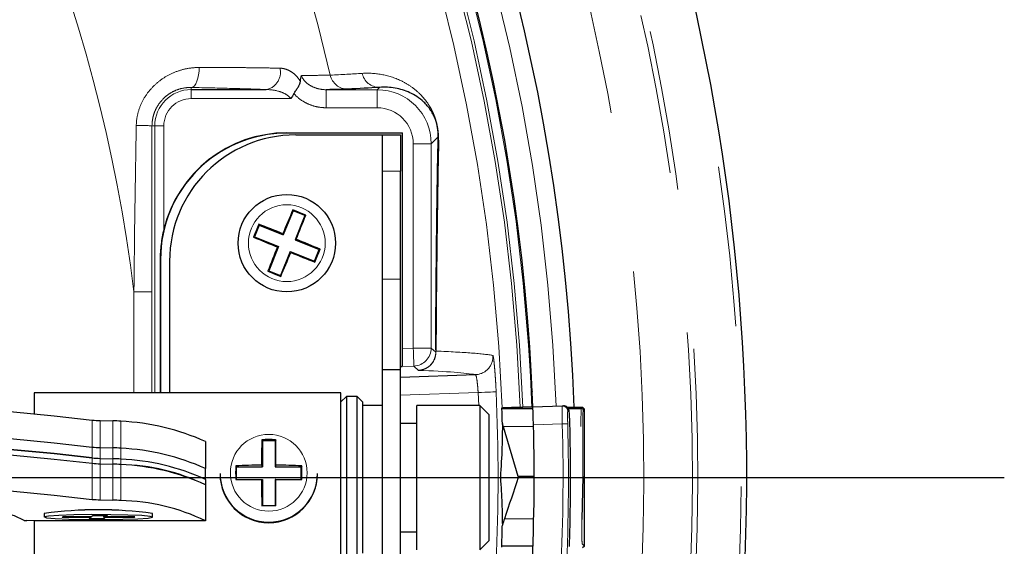
# Model space of a CAD drawing. Units: millimetres. Extents: x 104 to 1030, y 44 to 1434.
# Drawn here: x 632 to 671, y 552 to 573 of the extents above; entities that cross this region are included whole.
import ezdxf

# ---------------------------------------------------------------- set-up
doc = ezdxf.new("R2010")
doc.units = ezdxf.units.MM
doc.header["$LTSCALE"] = 5
doc.linetypes.add('PHANTOM', pattern=[12.7, 6.35, -1.27, 1.27, -1.27, 1.27, -1.27])
doc.layers.add('WAKU', color=7, linetype='Continuous')

# ---------------------------------------------------------------- blocks, each defined once
blk = doc.blocks.new('SW_CENTERMARKSYMBOL_30')
at = {"layer": 'WAKU', "color": 0}
blk.add_line((3.571, 0), (95.552, 0), dxfattribs=at)

msp = doc.modelspace()

# ---------------------------------------------------------------- linework, layer by layer
at = {"color": 8, "linetype": 'PHANTOM', "lineweight": 18}
for p, q in [((646.523, 569.88), (646.615, 569.971)), ((639.16, 569.967), (639.16, 569.886)), ((639.16, 569.886), (639.16, 569.529)), ((644.506, 569.88), (644.506, 569.166)), ((644.506, 569.88), (646.523, 569.88)), ((646.523, 569.88), (646.523, 569.166)), ((643.102, 569.529), (639.16, 569.529)), ((646.523, 569.166), (644.506, 569.166)), ((637.608, 568.445), (637.719, 568.445)), ((637.719, 557.868), (637.719, 568.445)), ((637.719, 568.445), (638.076, 568.445)), ((638.076, 568.445), (638.076, 564.348)), ((642.946, 568.172), (642.946, 568.159)), ((647.952, 559.649), (647.952, 567.737)), ((648.666, 567.737), (647.952, 567.737)), ((648.94, 568.011), (648.666, 567.737)), ((648.666, 567.737), (648.666, 559.649)), ((647.446, 566.659), (646.731, 566.659)), ((637.933, 563.159), (637.946, 563.159)), ((646.731, 562.374), (647.446, 562.374)), ((637.606, 561.87), (636.892, 561.87)), ((636.892, 557.868), (636.892, 561.87)), ((637.606, 561.87), (637.606, 557.868)), ((647.529, 559.634), (647.952, 559.649)), ((648.666, 559.649), (647.952, 559.649)), ((648.666, 559.649), (648.842, 559.479)), ((647.977, 558.935), (647.517, 558.919)), ((648.154, 558.764), (647.977, 558.935)), ((650.521, 557.882), (647.446, 557.775)), ((650.543, 557.374), (650.521, 557.882)), ((654.612, 557.254), (654.66, 557.302)), ((654.731, 557.231), (654.683, 557.183)), ((635.244, 556.793), (635.244, 555.723)), ((635.558, 556.776), (635.558, 555.706)), ((636.053, 556.763), (636.053, 555.693)), ((636.371, 556.746), (636.371, 555.675)), ((652.713, 556.54), (651.515, 556.54)), ((653.855, 556.642), (652.712, 556.6)), ((654.661, 556.54), (654.661, 554.558)), ((635.244, 555.295), (635.244, 555.723)), ((635.558, 555.706), (635.558, 555.278)), ((636.053, 555.265), (636.053, 555.693)), ((636.371, 555.675), (636.371, 555.247)), ((635.244, 555.295), (635.244, 555.081)), ((635.558, 555.278), (635.558, 555.064)), ((636.053, 555.265), (636.053, 555.051)), ((636.371, 555.247), (636.371, 555.033)), ((635.244, 553.654), (635.244, 555.081)), ((635.558, 553.637), (635.558, 555.064)), ((636.053, 553.624), (636.053, 555.051)), ((636.371, 553.606), (636.371, 555.033)), ((651.562, 552.887), (652.723, 552.887)), ((654.646, 551.888), (654.731, 551.802))]:
    msp.add_line(p, q, dxfattribs=at)
at = {"color": 7, "linetype": 'Continuous', "lineweight": 25}
for p, q in [((639.16, 569.886), (642.132, 569.886)), ((642.946, 568.172), (647.529, 568.172)), ((647.517, 568.159), (642.946, 568.159)), ((643.303, 568.088), (646.731, 568.088)), ((646.731, 568.088), (647.446, 568.088)), ((646.731, 566.659), (646.731, 568.088)), ((647.446, 568.088), (647.446, 566.659)), ((647.529, 568.172), (647.517, 568.159)), ((647.517, 568.159), (647.517, 558.919)), ((647.529, 559.634), (647.529, 568.172)), ((646.731, 562.374), (646.731, 566.659)), ((647.446, 562.374), (647.446, 566.659)), ((643.199, 565.087), (642.808, 564.128)), ((643.186, 565.118), (643.199, 565.087)), ((643.662, 564.899), (643.199, 565.087)), ((643.693, 564.912), (643.662, 564.899)), ((641.849, 564.519), (641.661, 564.056)), ((641.836, 564.55), (641.849, 564.519)), ((641.849, 564.519), (642.808, 564.128)), ((643.662, 564.899), (643.271, 563.939)), ((642.788, 564.175), (642.808, 564.128)), ((641.63, 564.043), (641.661, 564.056)), ((641.661, 564.056), (642.62, 563.665)), ((643.319, 563.959), (643.271, 563.939)), ((643.271, 563.939), (644.231, 563.549)), ((642.62, 563.665), (642.229, 562.706)), ((642.572, 563.645), (642.62, 563.665)), ((643.083, 563.476), (642.692, 562.517)), ((643.083, 563.476), (644.042, 563.086)), ((643.103, 563.429), (643.083, 563.476)), ((644.042, 563.086), (644.231, 563.549)), ((644.261, 563.562), (644.231, 563.549)), ((637.933, 563.159), (637.933, 557.868)), ((637.946, 563.159), (637.946, 557.868)), ((638.303, 563.088), (638.303, 557.868)), ((644.055, 563.055), (644.042, 563.086)), ((642.198, 562.693), (642.229, 562.706)), ((642.229, 562.706), (642.692, 562.517)), ((642.705, 562.486), (642.692, 562.517)), ((646.731, 558.802), (646.731, 562.374)), ((647.446, 558.802), (647.446, 562.374)), ((646.731, 558.802), (647.446, 558.802)), ((646.731, 550.231), (646.731, 558.802)), ((647.446, 558.917), (647.517, 558.919)), ((647.446, 550.231), (647.446, 558.802)), ((647.517, 558.919), (647.517, 558.919)), ((647.446, 558.489), (650.418, 558.593)), ((652.638, 558.024), (652.665, 557.909)), ((632.946, 557.868), (632.946, 557.044)), ((645.088, 557.868), (632.946, 557.868)), ((645.088, 551.446), (645.088, 557.868)), ((645.303, 557.731), (645.088, 557.517)), ((645.731, 557.731), (645.303, 557.731)), ((645.303, 557.731), (645.303, 551.302)), ((645.946, 557.517), (645.731, 557.731)), ((645.731, 554.663), (645.731, 557.731)), ((645.946, 557.517), (645.946, 554.654)), ((646.731, 557.374), (645.946, 557.374)), ((650.588, 557.374), (648.088, 557.374)), ((648.088, 551.659), (648.088, 557.374)), ((650.946, 557.017), (650.588, 557.374)), ((650.588, 557.374), (650.588, 551.659)), ((651.465, 557.254), (652.691, 557.254)), ((652.18, 557.302), (652.286, 557.302)), ((652.689, 557.302), (652.286, 557.302)), ((652.689, 557.314), (653.849, 557.356)), ((653.849, 557.356), (653.899, 557.358)), ((654.049, 557.302), (654.66, 557.302)), ((654.09, 557.254), (654.612, 557.254)), ((654.66, 557.302), (654.731, 557.231)), ((654.731, 551.802), (654.731, 557.231)), ((635.558, 556.776), (636.053, 556.763)), ((650.946, 557.017), (650.946, 552.017)), ((648.088, 556.659), (647.446, 556.659)), ((651.515, 556.54), (652.097, 554.578)), ((639.729, 555.941), (639.729, 554.871)), ((641.958, 556.018), (641.981, 555.974)), ((641.981, 555.974), (641.981, 554.939)), ((642.481, 555.974), (641.981, 555.974)), ((642.505, 556.018), (642.481, 555.974)), ((642.481, 555.974), (642.481, 554.939)), ((635.558, 555.706), (636.053, 555.693)), ((635.558, 555.278), (636.053, 555.265)), ((635.558, 555.064), (636.053, 555.051)), ((639.729, 554.443), (639.729, 554.871)), ((640.922, 554.984), (640.946, 554.939)), ((640.946, 554.939), (641.981, 554.939)), ((640.946, 554.939), (640.946, 554.44)), ((641.945, 555.007), (641.981, 554.939)), ((642.517, 555.007), (642.481, 554.939)), ((642.481, 554.939), (643.517, 554.939)), ((643.541, 554.984), (643.517, 554.939)), ((643.517, 554.44), (643.517, 554.939)), ((639.729, 554.443), (639.729, 554.229)), ((640.303, 554.677), (640.303, 554.657)), ((640.922, 554.437), (640.946, 554.44)), ((640.946, 554.44), (641.981, 554.44)), ((641.945, 554.435), (641.981, 554.44)), ((641.981, 554.44), (641.981, 553.405)), ((642.481, 554.44), (642.481, 553.405)), ((642.517, 554.435), (642.481, 554.44)), ((642.481, 554.44), (643.517, 554.44)), ((643.541, 554.437), (643.517, 554.44)), ((644.16, 554.657), (644.16, 554.677)), ((645.731, 551.302), (645.731, 554.663)), ((645.946, 554.654), (645.946, 551.517)), ((651.403, 554.517), (652.113, 554.517)), ((652.097, 554.578), (652.113, 554.517)), ((652.097, 554.578), (652.74, 554.578)), ((654.661, 554.558), (654.627, 552.852)), ((639.729, 554.229), (639.729, 552.802)), ((635.558, 553.637), (636.053, 553.624)), ((641.958, 553.402), (641.981, 553.405)), ((641.981, 553.405), (642.481, 553.405)), ((642.505, 553.402), (642.481, 553.405)), ((633.344, 553.093), (633.344, 552.951)), ((634.045, 552.941), (634.076, 552.967)), ((635.187, 552.938), (634.045, 552.941)), ((635.217, 552.964), (634.076, 552.967)), ((635.187, 552.938), (635.126, 552.886)), ((635.696, 552.885), (635.126, 552.886)), ((635.187, 552.938), (635.189, 552.964)), ((635.278, 553.016), (635.217, 552.964)), ((635.278, 553.016), (635.849, 553.015)), ((635.685, 553.015), (635.696, 552.885)), ((635.757, 552.937), (635.696, 552.885)), ((635.757, 552.937), (635.751, 553.015)), ((636.898, 552.934), (635.757, 552.937)), ((635.788, 552.963), (635.783, 553.015)), ((635.849, 553.015), (635.788, 552.963)), ((636.929, 552.96), (635.788, 552.963)), ((636.896, 552.96), (636.898, 552.934)), ((636.929, 552.96), (636.898, 552.934)), ((637.63, 552.951), (637.63, 553.093)), ((632.946, 552.798), (632.655, 552.812)), ((632.946, 552.802), (632.946, 551.446)), ((639.729, 552.802), (632.946, 552.802)), ((647.446, 552.374), (648.088, 552.374)), ((650.588, 551.659), (650.946, 552.017)), ((651.461, 551.816), (652.692, 551.816)), ((654.731, 551.802), (654.66, 551.731))]:
    msp.add_line(p, q, dxfattribs=at)
at = {"color": 8, "linetype": 'PHANTOM', "lineweight": 18, "flags": 128}
for points in [[(639.16, 569.967), (639.224, 569.987), (639.285, 570.036), (639.341, 570.113), (639.389, 570.213), (639.428, 570.334), (639.455, 570.469), (639.47, 570.613), (639.471, 570.761)], [(647.977, 558.935), (647.976, 558.95), (647.975, 558.991), (647.972, 559.058), (647.969, 559.147), (647.965, 559.255), (647.961, 559.377), (647.957, 559.511), (647.952, 559.649)], [(650.521, 557.882), (650.658, 557.888), (650.789, 557.894), (650.91, 557.9), (651.017, 557.905), (651.106, 557.909), (651.174, 557.912), (651.217, 557.914), (651.235, 557.914)], [(654.121, 557.151), (654.106, 557.151), (654.071, 557.15)], [(653.855, 556.642), (653.896, 556.643), (653.935, 556.644), (653.971, 556.645), (654.004, 556.646), (654.03, 556.647), (654.05, 556.647), (654.063, 556.648), (654.069, 556.648)]]:
    msp.add_lwpolyline(points, dxfattribs=at)
at = {"color": 7, "linetype": 'Continuous', "lineweight": 25, "flags": 128}
for points in [[(572.231, 558.688), (576.269, 558.693), (580.306, 558.685), (584.325, 558.666), (588.308, 558.636), (592.241, 558.594), (596.107, 558.54), (599.89, 558.475), (603.574, 558.399), (607.146, 558.313), (610.59, 558.217), (613.892, 558.11), (617.039, 557.995), (620.018, 557.87), (622.817, 557.737), (625.424, 557.596), (627.829, 557.447), (630.022, 557.292), (631.994, 557.131), (633.737, 556.965), (635.244, 556.793)], [(572.231, 557.618), (576.269, 557.622), (580.306, 557.615), (584.325, 557.596), (588.308, 557.565), (592.241, 557.523), (596.107, 557.47), (599.89, 557.405), (603.574, 557.329), (607.146, 557.243), (610.59, 557.146), (613.892, 557.04), (617.039, 556.924), (620.018, 556.8), (622.817, 556.666), (625.424, 556.525), (627.829, 556.377), (630.022, 556.222), (631.994, 556.061), (633.737, 555.894), (635.244, 555.723)], [(572.231, 557.618), (576.269, 557.622), (580.306, 557.615), (584.325, 557.596), (588.308, 557.565), (592.241, 557.523), (596.107, 557.47), (599.89, 557.405), (603.574, 557.329), (607.146, 557.243), (610.59, 557.146), (613.892, 557.04), (617.039, 556.924), (620.018, 556.8), (622.817, 556.666), (625.424, 556.525), (627.829, 556.377), (630.022, 556.222), (631.994, 556.061), (633.737, 555.894), (635.244, 555.723)], [(572.231, 557.19), (576.269, 557.194), (580.306, 557.187), (584.325, 557.168), (588.308, 557.137), (592.241, 557.095), (596.107, 557.041), (599.89, 556.977), (603.574, 556.901), (607.146, 556.815), (610.59, 556.718), (613.892, 556.612), (617.039, 556.496), (620.018, 556.371), (622.817, 556.238), (625.424, 556.097), (627.829, 555.949), (630.022, 555.794), (631.994, 555.633), (633.737, 555.466), (635.244, 555.295)], [(635.244, 555.295), (633.737, 555.466), (631.994, 555.633), (630.022, 555.794), (627.829, 555.949), (625.424, 556.097), (622.817, 556.238), (620.018, 556.371), (617.039, 556.496), (613.892, 556.612), (610.59, 556.718), (607.146, 556.815), (603.574, 556.901), (599.89, 556.977), (596.107, 557.041), (592.241, 557.095), (588.308, 557.137), (584.325, 557.168), (580.306, 557.187), (576.269, 557.194), (572.231, 557.19)], [(572.231, 556.976), (576.269, 556.98), (580.306, 556.973), (584.325, 556.954), (588.308, 556.923), (592.241, 556.881), (596.107, 556.827), (599.89, 556.763), (603.574, 556.687), (607.146, 556.601), (610.59, 556.504), (613.892, 556.398), (617.039, 556.282), (620.018, 556.157), (622.817, 556.024), (625.424, 555.883), (627.829, 555.735), (630.022, 555.58), (631.994, 555.419), (633.737, 555.252), (635.244, 555.081)], [(572.231, 556.976), (576.269, 556.98), (580.306, 556.973), (584.325, 556.954), (588.308, 556.923), (592.241, 556.881), (596.107, 556.827), (599.89, 556.763), (603.574, 556.687), (607.146, 556.601), (610.59, 556.504), (613.892, 556.398), (617.039, 556.282), (620.018, 556.157), (622.817, 556.024), (625.424, 555.883), (627.829, 555.735), (630.022, 555.58), (631.994, 555.419), (633.737, 555.252), (635.244, 555.081)], [(572.231, 555.549), (576.269, 555.553), (580.306, 555.546), (584.325, 555.527), (588.308, 555.496), (592.241, 555.454), (596.107, 555.4), (599.89, 555.336), (603.574, 555.26), (607.146, 555.174), (610.59, 555.077), (613.892, 554.971), (617.039, 554.855), (620.018, 554.73), (622.817, 554.597), (625.424, 554.456), (627.829, 554.308), (630.022, 554.153), (631.994, 553.992), (633.737, 553.825), (635.244, 553.654)], [(632.551, 552.822), (632.163, 553.004), (631.496, 553.184), (630.553, 553.362), (629.339, 553.536), (627.86, 553.706), (626.124, 553.871), (624.138, 554.029), (623.829, 554.052)], [(642.505, 553.402), (642.437, 553.402), (642.368, 553.402), (642.3, 553.402), (642.231, 553.402), (642.163, 553.402), (642.094, 553.402), (642.026, 553.402), (641.958, 553.402)], [(637.627, 552.945), (637.537, 552.979), (637.2, 553.009), (636.656, 553.033), (635.972, 553.046), (635.229, 553.048), (634.517, 553.038), (633.922, 553.017), (633.516, 552.989), (633.347, 552.956), (633.437, 552.922), (633.774, 552.892), (634.318, 552.869), (635.003, 552.855), (635.746, 552.853), (636.458, 552.863), (637.053, 552.884), (637.459, 552.912), (637.627, 552.945)]]:
    msp.add_lwpolyline(points, dxfattribs=at)
at = {"color": 7, "linetype": 'Continuous', "lineweight": 25}
msp.add_circle((642.946, 563.802), 1.929, dxfattribs=at)
at = {"color": 8, "linetype": 'PHANTOM', "lineweight": 18}
for centre in [(642.946, 563.802), (642.231, 554.707)]:
    msp.add_circle(centre, 1.521, dxfattribs=at)
at = {"color": 7, "linetype": 'Continuous', "lineweight": 25}
for centre, radius, start, end in [((575.803, 554.517), 85.346, 271.06213, 152.02947), ((575.803, 554.517), 78.571, 2.03182, 117.96818), ((575.803, 554.517), 76.937, 2.075, 113.43261), ((642.946, 563.159), 5, 90, 180), ((642.946, 563.159), 5.012, 90, 166.2777), ((643.303, 563.088), 5, 90, 180), ((700.096, 540.555), 61.984, 156.65441, 157.60028), ((619.293, 505.759), 63.987, 67.58451, 68.07463), ((585.8, 587.129), 62.01, 338.05888, 339.00435), ((700.891, 540.19), 63.881, 157.58423, 158.07517), ((619.629, 506.683), 61.982, 68.05868, 69.00459), ((666.196, 620.962), 61.994, 246.65463, 247.60034), ((619.686, 506.622), 62.016, 66.65476, 67.60014), ((700.037, 540.496), 61.952, 158.05844, 159.00479), ((585.799, 587.047), 61.98, 336.65439, 337.60033), ((666.267, 620.932), 61.993, 248.05874, 249.00447), ((584.779, 587.505), 64.121, 337.58515, 338.07425), ((666.593, 621.835), 63.976, 247.5844, 248.07461), ((653.907, 557.144), 0.214, 1.9096, 92.066), ((635.612, 560.664), 3.888, 264.5712, 269.2027), ((636.006, 553.046), 3.718, 84.357, 89.2801), ((635.979, 547.698), 9.056, 65.5384, 87.5163), ((575.803, 554.517), 76.937, 356.96568, 1.552), ((575.803, 554.517), 78.38, 358.43964, 1.56036), ((701.84, 554.77), 59.896, 178.8059, 179.77327), ((642.231, 521.844), 34.175, 89.5412, 90.4588), ((582.69, 554.771), 59.828, 0.22618, 1.19465), ((635.612, 559.594), 3.888, 264.5711, 269.2027), ((636.006, 551.976), 3.718, 84.357, 89.28), ((635.979, 546.628), 9.056, 65.5384, 87.5163), ((635.612, 559.166), 3.888, 264.5711, 269.2027), ((636.006, 551.547), 3.718, 84.357, 89.28), ((635.979, 546.2), 9.056, 65.5384, 87.5163), ((635.612, 558.952), 3.888, 264.5712, 269.2027), ((636.006, 551.333), 3.718, 84.357, 89.28), ((635.979, 545.986), 9.056, 65.5384, 87.5163), ((636.212, 546.96), 8.074, 64.1823, 88.8723), ((704.997, 554.71), 64.076, 179.75553, 180.24447), ((642.193, 521.843), 33.165, 90.4292, 92.1974), ((642.269, 521.844), 33.164, 87.8026, 89.5708), ((579.981, 554.71), 63.56, 359.75355, 0.24645), ((642.23, 554.678), 1.927, 180.0221, 270.0378), ((642.231, 554.658), 1.929, 180.0438, 359.9562), ((642.193, 1042.47), 488.035, 269.85075, 269.97087), ((705.822, 554.694), 63.878, 180.23204, 181.15871), ((642.232, 554.678), 1.927, 269.9675, 359.9726), ((578.713, 554.693), 63.805, 358.84075, 359.76849), ((642.269, 1042.456), 488.021, 270.02913, 270.14925), ((635.612, 557.525), 3.888, 264.5711, 269.2027), ((636.006, 549.906), 3.718, 84.357, 89.28), ((636.212, 545.533), 8.074, 64.1823, 88.8723), ((635.487, 537.732), 15.51, 82.0589, 97.9411), ((635.487, 537.609), 15.632, 82.1211, 97.8789), ((632.649, 553.273), 0.461, 257.715, 270.7141)]:
    msp.add_arc(centre, radius, start, end, dxfattribs=at)
at = {"color": 8, "linetype": 'PHANTOM', "lineweight": 18}
for centre, radius, start, end in [((575.803, 554.517), 85.131, 210.18879, 151.93547), ((575.803, 554.517), 83.415, 210.84793, 151.27633), ((575.803, 554.517), 83.201, 210.9182, 151.20605), ((575.803, 554.517), 81.282, 209.10724, 153.01702), ((575.803, 554.517), 77.857, 2.08394, 113.46713), ((575.803, 554.517), 76.891, 2.06711, 117.93289), ((575.803, 554.517), 76.534, 2.08594, 117.91406), ((575.803, 554.517), 76.428, 2.08883, 117.91117), ((575.803, 554.517), 75.714, 2.08969, 117.91031), ((575.803, 554.517), 70.685, 13.03411, 115.88171), ((575.803, 554.517), 61.53, 6.86354, 22.79115), ((641.996, 570.571), 0.699, 281.1884, 13.2885), ((645.358, 570.61), 0.708, 192.4151, 269.5995), ((646.619, 570.681), 0.709, 192.4104, 269.6885), ((639.16, 568.445), 1.441, 90, 180), ((639.16, 568.445), 1.084, 90, 180), ((637.114, 562.999), 5.469, 84.8117, 91.3362), ((649.542, 568.013), 0.602, 180.2298, 192.4956), ((647.952, 559.649), 0.714, 272.0047, 359.9956), ((648.847, 559.503), 0.0246, 258.3092, 270.0726), ((649.047, 559.578), 0.204, 180.8789, 194.6693), ((650.392, 559.307), 0.714, 272.0433, 3.6697), ((575.803, 554.517), 75.508, 357.4209, 2.5791), ((653.857, 557.142), 0.214, 1.909, 92.0665), ((654.611, 557.182), 0.0715, 0.0811, 89.9207), ((575.803, 554.517), 78.081, 356.95668, 1.55979), ((575.803, 554.517), 78.295, 356.95668, 1.55979)]:
    msp.add_arc(centre, radius, start, end, dxfattribs=at)
for centre, major_axis, ratio, start_param, end_param in [((646.523, 567.737), (1.515, 1.515), 0.999975, 5.497825, 7.068545), ((646.523, 567.737), (1.01, 1.01), 0.999924, 5.497825, 7.068545), ((654.612, 556.54), (0, 0.714), 0.031429, 0.034907, 1.570796), ((654.684, 556.54), (0, 0.643), 0.034921, 0.034907, 1.570796), ((654.646, 552.53), (0, 0.643), 0.034921, 1.047198, 3.106686)]:
    msp.add_ellipse(centre, major_axis=major_axis, ratio=ratio, start_param=start_param, end_param=end_param, dxfattribs=at)
at = {"color": 7, "linetype": 'Continuous', "lineweight": 25}
msp.add_ellipse((647.517, 559.634), major_axis=(0, 0.715), ratio=0.017444, start_param=3.150929, end_param=4.712998, dxfattribs=at)
at = {"color": 8, "linetype": 'PHANTOM', "lineweight": 18}
for points, knots in [([(636.986, 568.466), (636.989, 568.629), (637.011, 568.789), (637.089, 569.1), (637.146, 569.254), (637.289, 569.541), (637.374, 569.675), (637.572, 569.927), (637.683, 570.042), (637.921, 570.246), (638.049, 570.336), (638.318, 570.492), (638.456, 570.555), (638.74, 570.658), (638.887, 570.697), (639.179, 570.748), (639.325, 570.76), (639.471, 570.761)], [0, 0, 0, 0, 0.125, 0.125, 0.25, 0.25, 0.375, 0.375, 0.5, 0.5, 0.625, 0.625, 0.75, 0.75, 0.875, 0.875, 1, 1, 1, 1]), ([(639.471, 570.761), (640.092, 570.761), (640.67, 570.759), (641.473, 570.752), (641.731, 570.749), (642.223, 570.741), (642.457, 570.737), (642.676, 570.732)], [0, 0, 0, 0, 0.5, 0.5, 0.75, 0.75, 1, 1, 1, 1]), ([(642.676, 570.732), (642.75, 570.73), (642.823, 570.718), (642.967, 570.675), (643.039, 570.642), (643.177, 570.557), (643.243, 570.504), (643.369, 570.374), (643.43, 570.297), (643.484, 570.21)], [0, 0, 0, 0, 0.25, 0.25, 0.5, 0.5, 0.75, 0.75, 1, 1, 1, 1]), ([(643.526, 570.446), (643.808, 570.447), (644.044, 570.448), (644.426, 570.452), (644.572, 570.454), (644.667, 570.458)], [0, 0, 0, 0, 0.5, 0.5, 1, 1, 1, 1]), ([(643.526, 570.446), (643.557, 570.345), (643.617, 570.258), (643.759, 570.117), (643.844, 570.059), (644.02, 569.969), (644.114, 569.936), (644.308, 569.891), (644.406, 569.88), (644.506, 569.88)], [0, 0, 0, 0, 0.25, 0.25, 0.5, 0.5, 0.75, 0.75, 1, 1, 1, 1]), ([(645.926, 570.528), (646.206, 570.545), (646.478, 570.526), (647.005, 570.423), (647.26, 570.339), (647.631, 570.154), (647.752, 570.083), (647.993, 569.913), (648.112, 569.816), (648.291, 569.637), (648.351, 569.571), (648.471, 569.421), (648.532, 569.337), (648.627, 569.182), (648.66, 569.125), (648.71, 569.023), (648.728, 568.987), (648.764, 568.906), (648.782, 568.861), (648.811, 568.781), (648.822, 568.752), (648.843, 568.686), (648.854, 568.65), (648.878, 568.563), (648.891, 568.511), (648.909, 568.423), (648.915, 568.393), (648.924, 568.335), (648.928, 568.308), (648.939, 568.231), (648.943, 568.188), (648.949, 568.111), (648.951, 568.077), (648.955, 567.984), (648.955, 567.931), (648.954, 567.883)], [0, 0, 0, 0, 0.25, 0.25, 0.5, 0.5, 0.625, 0.625, 0.75, 0.75, 0.8125, 0.8125, 0.875, 0.875, 0.90625, 0.90625, 0.921875, 0.921875, 0.9375, 0.9375, 0.945312, 0.945312, 0.953125, 0.953125, 0.960938, 0.960938, 0.964844, 0.964844, 0.96875, 0.96875, 0.976562, 0.976562, 0.984375, 0.984375, 1, 1, 1, 1]), ([(639.16, 569.967), (639.071, 569.969), (638.981, 569.964), (638.801, 569.936), (638.709, 569.913), (638.531, 569.85), (638.443, 569.809), (638.272, 569.709), (638.19, 569.649), (638.038, 569.512), (637.967, 569.434), (637.842, 569.264), (637.788, 569.172), (637.7, 568.977), (637.666, 568.873), (637.62, 568.662), (637.608, 568.555), (637.608, 568.445)], [0, 0, 0, 0, 0.125, 0.125, 0.25, 0.25, 0.375, 0.375, 0.5, 0.5, 0.625, 0.625, 0.75, 0.75, 0.875, 0.875, 1, 1, 1, 1]), ([(642.132, 569.886), (641.928, 569.894), (641.711, 569.903), (641.255, 569.918), (641.016, 569.925), (640.271, 569.946), (639.735, 569.957), (639.16, 569.967)], [0, 0, 0, 0, 0.25, 0.25, 0.5, 0.5, 1, 1, 1, 1]), ([(643.102, 569.529), (643.075, 569.569), (643.042, 569.601), (642.971, 569.66), (642.933, 569.685), (642.815, 569.752), (642.732, 569.785), (642.48, 569.861), (642.306, 569.883), (642.132, 569.886)], [0, 0, 0, 0, 0.125, 0.125, 0.25, 0.25, 0.5, 0.5, 1, 1, 1, 1]), ([(644.506, 569.166), (644.385, 569.166), (644.267, 569.178), (644.033, 569.225), (643.917, 569.262), (643.698, 569.356), (643.594, 569.414), (643.399, 569.552), (643.308, 569.633), (643.229, 569.724)], [0, 0, 0, 0, 0.25, 0.25, 0.5, 0.5, 0.75, 0.75, 1, 1, 1, 1]), ([(648.842, 559.479), (648.842, 559.386), (648.824, 559.296), (648.756, 559.126), (648.705, 559.048), (648.578, 558.916), (648.502, 558.863), (648.336, 558.789), (648.244, 558.768), (648.154, 558.764)], [0, 0, 0, 0, 0.25, 0.25, 0.5, 0.5, 0.75, 0.75, 1, 1, 1, 1]), ([(648.847, 559.478), (648.847, 559.386), (648.829, 559.295), (648.76, 559.125), (648.709, 559.047), (648.581, 558.916), (648.504, 558.863), (648.337, 558.789), (648.245, 558.768), (648.154, 558.764)], [0, 0, 0, 0, 0.25, 0.25, 0.5, 0.5, 0.75, 0.75, 1, 1, 1, 1]), ([(648.849, 559.526), (648.849, 559.521), (648.848, 559.515), (648.848, 559.509), (648.848, 559.504), (648.848, 559.499), (648.848, 559.494), (648.847, 559.489), (648.847, 559.484), (648.847, 559.478)], [0, 0, 0, 0, 0.00003475961, 0.00003475961, 0.00003475961, 0.00005878797, 0.00005878797, 0.00005878797, 0.00008126956, 0.00008126956, 0.00008126956, 0.00008126956]), ([(648.849, 559.526), (649.417, 559.504), (649.889, 559.479), (650.641, 559.421), (650.921, 559.388), (651.105, 559.353)], [0, 0, 0, 0, 0.5, 0.5, 1, 1, 1, 1]), ([(651.105, 559.353), (651.112, 559.351), (651.122, 559.312), (651.138, 559.203), (651.144, 559.158), (651.156, 559.052), (651.162, 558.992), (651.174, 558.86), (651.18, 558.786), (651.193, 558.63), (651.199, 558.548), (651.21, 558.374), (651.216, 558.284), (651.226, 558.101), (651.23, 558.009), (651.235, 557.914)], [0, 0, 0, 0, 0.25, 0.25, 0.375, 0.375, 0.5, 0.5, 0.625, 0.625, 0.75, 0.75, 0.875, 0.875, 1, 1, 1, 1]), ([(650.521, 557.882), (650.516, 557.976), (650.509, 558.068), (650.492, 558.24), (650.483, 558.318), (650.453, 558.515), (650.432, 558.592), (650.418, 558.593)], [0, 0, 0, 0, 0.25, 0.25, 0.5, 0.5, 1, 1, 1, 1]), ([(653.855, 556.642), (653.853, 556.722), (653.848, 556.883), (653.844, 557.097), (653.843, 557.258), (653.845, 557.344), (653.848, 557.353), (653.849, 557.356)], [0, 0, 0, 0, 0.214631, 0.429244, 0.6439, 0.858639, 1, 1, 1, 1]), ([(654.071, 557.15), (654.07, 557.147), (654.067, 557.141), (654.064, 557.08), (654.063, 556.967), (654.065, 556.817), (654.067, 556.704), (654.069, 556.648)], [0, 0, 0, 0, 0.141189, 0.355739, 0.570367, 0.785122, 1, 1, 1, 1]), ([(654.143, 556.917), (654.141, 556.962), (654.135, 557.05), (654.127, 557.135), (654.123, 557.146), (654.121, 557.151)], [0, 0, 0, 0, 0.331217, 0.665706, 1, 1, 1, 1])]:
    msp.add_open_spline(points, degree=3, knots=knots, dxfattribs=at)
at = {"color": 7, "linetype": 'Continuous', "lineweight": 25}
for points in [[(643.484, 570.21), (643.493, 570.294), (643.508, 570.373), (643.526, 570.446)], [(646.615, 569.971), (646.224, 569.949), (645.803, 569.926), (645.353, 569.903)], [(643.229, 569.724), (643.195, 569.654), (643.152, 569.588), (643.102, 569.529)], [(651.465, 557.254), (651.465, 557.262), (651.466, 557.27), (651.466, 557.277)], [(651.515, 556.54), (651.503, 556.579), (651.492, 556.617), (651.481, 556.656)], [(652.113, 554.517), (651.931, 553.973), (651.747, 553.43), (651.562, 552.887)], [(651.562, 552.887), (651.535, 552.809), (651.508, 552.724), (651.48, 552.635)], [(651.466, 551.756), (651.466, 551.776), (651.464, 551.796), (651.461, 551.816)]]:
    msp.add_open_spline(points, degree=3, dxfattribs=at)
at = {"color": 8, "linetype": 'PHANTOM', "lineweight": 18}
for points in [[(644.667, 570.458), (645.116, 570.482), (645.536, 570.505), (645.926, 570.528)], [(636.892, 561.87), (636.914, 564.069), (636.945, 566.268), (636.986, 568.466)], [(637.608, 568.445), (637.606, 566.254), (637.606, 564.062), (637.606, 561.87)], [(648.842, 559.479), (648.842, 559.513), (648.842, 559.546), (648.843, 559.575)], [(650.418, 558.593), (650.049, 558.664), (649.294, 558.721), (648.154, 558.764)]]:
    msp.add_open_spline(points, degree=3, dxfattribs=at)
at = {"color": 7, "linetype": 'Continuous', "lineweight": 25}
for points, knots in [([(643.229, 569.724), (643.251, 569.769), (643.279, 569.81), (643.333, 569.89), (643.36, 569.93), (643.409, 570.009), (643.431, 570.047), (643.466, 570.126), (643.479, 570.167), (643.484, 570.21)], [0, 0, 0, 0, 0.25, 0.25, 0.5, 0.5, 0.75, 0.75, 1, 1, 1, 1]), ([(648.94, 568.011), (648.941, 568.048), (648.941, 568.089), (648.938, 568.166), (648.936, 568.193), (648.932, 568.243), (648.93, 568.261), (648.926, 568.302), (648.923, 568.324), (648.915, 568.377), (648.909, 568.407), (648.898, 568.465), (648.892, 568.492), (648.875, 568.559), (648.865, 568.592), (648.838, 568.679), (648.822, 568.72), (648.778, 568.829), (648.751, 568.882), (648.7, 568.978), (648.675, 569.018), (648.603, 569.13), (648.556, 569.19), (648.464, 569.298), (648.418, 569.346), (648.281, 569.475), (648.19, 569.546), (648.006, 569.667), (647.913, 569.718), (647.63, 569.849), (647.436, 569.908), (647.034, 569.978), (646.827, 569.988), (646.615, 569.971)], [0, 0, 0, 0, 0.015625, 0.015625, 0.023438, 0.023438, 0.027344, 0.027344, 0.03125, 0.03125, 0.035156, 0.035156, 0.039063, 0.039063, 0.046875, 0.046875, 0.0625, 0.0625, 0.09375, 0.09375, 0.125, 0.125, 0.1875, 0.1875, 0.25, 0.25, 0.375, 0.375, 0.5, 0.5, 0.75, 0.75, 1, 1, 1, 1]), ([(645.353, 569.903), (645.274, 569.899), (645.162, 569.895), (644.878, 569.887), (644.707, 569.883), (644.506, 569.88)], [0, 0, 0, 0, 0.5, 0.5, 1, 1, 1, 1]), ([(648.843, 559.575), (648.845, 560.083), (648.848, 560.562), (648.855, 561.472), (648.858, 561.904), (648.866, 562.729), (648.869, 563.122), (648.877, 563.877), (648.882, 564.238), (648.894, 565.267), (648.903, 565.885), (648.921, 567.019), (648.93, 567.536), (648.94, 568.011)], [0, 0, 0, 0, 0.125, 0.125, 0.25, 0.25, 0.375, 0.375, 0.5, 0.5, 0.75, 0.75, 1, 1, 1, 1]), ([(648.954, 567.883), (648.944, 567.414), (648.934, 566.904), (648.915, 565.784), (648.905, 565.174), (648.892, 564.158), (648.887, 563.801), (648.879, 563.053), (648.874, 562.66), (648.866, 561.836), (648.863, 561.406), (648.856, 560.502), (648.852, 560.028), (648.849, 559.526)], [0, 0, 0, 0, 0.25, 0.25, 0.5, 0.5, 0.625, 0.625, 0.75, 0.75, 0.875, 0.875, 1, 1, 1, 1]), ([(638.076, 564.348), (638.029, 564.154), (637.993, 563.957), (637.945, 563.56), (637.933, 563.36), (637.933, 563.159)], [0, 0, 0, 0, 0.5, 0.5, 1, 1, 1, 1]), ([(651.481, 556.656), (651.477, 556.819), (651.472, 556.968), (651.466, 557.185), (651.465, 557.248), (651.465, 557.254)], [0, 0, 0, 0, 0.5, 0.5, 1, 1, 1, 1]), ([(651.466, 557.277), (651.466, 557.281), (651.485, 557.284), (651.556, 557.29), (651.609, 557.293), (651.741, 557.297), (651.821, 557.299), (651.992, 557.302), (652.086, 557.302), (652.18, 557.302)], [0, 0, 0, 0, 0.25, 0.25, 0.5, 0.5, 0.75, 0.75, 1, 1, 1, 1]), ([(652.712, 556.6), (652.709, 556.681), (652.705, 556.841), (652.698, 557.055), (652.693, 557.217), (652.689, 557.302), (652.689, 557.311), (652.689, 557.314)], [0, 0, 0, 0, 0.214691, 0.429383, 0.644069, 0.858758, 1, 1, 1, 1]), ([(654.143, 556.917), (654.141, 556.947), (654.137, 557.036), (654.13, 557.117), (654.124, 557.165), (654.114, 557.205), (654.098, 557.247), (654.066, 557.293), (654.014, 557.334), (653.955, 557.358), (653.914, 557.356), (653.899, 557.355)], [0, 0, 0, 0, 0.13217, 0.396953, 0.553117, 0.619159, 0.67916, 0.754239, 0.840626, 0.939912, 1, 1, 1, 1]), ([(654.154, 556.651), (654.152, 556.687), (654.15, 556.779), (654.146, 556.875), (654.143, 556.917), (654.143, 556.917)], [0, 0, 0, 0, 0.394013, 0.993833, 1, 1, 1, 1]), ([(651.481, 556.656), (651.482, 556.385), (651.477, 556.065), (651.452, 555.345), (651.432, 554.946), (651.403, 554.517)], [0, 0, 0, 0, 0.5, 0.5, 1, 1, 1, 1]), ([(651.403, 554.517), (651.427, 554.152), (651.446, 553.809), (651.471, 553.178), (651.478, 552.889), (651.48, 552.635)], [0, 0, 0, 0, 0.5, 0.5, 1, 1, 1, 1]), ([(651.461, 551.816), (651.46, 551.82), (651.46, 551.845), (651.462, 551.933), (651.463, 551.997), (651.467, 552.15), (651.47, 552.241), (651.475, 552.433), (651.478, 552.535), (651.48, 552.635)], [0, 0, 0, 0, 0.25, 0.25, 0.5, 0.5, 0.75, 0.75, 1, 1, 1, 1]), ([(654.143, 551.785), (654.143, 551.819), (654.143, 551.927), (654.147, 552.142), (654.152, 552.314), (654.154, 552.382)], [0, 0, 0, 0, 0.211189, 0.687529, 1, 1, 1, 1])]:
    msp.add_open_spline(points, degree=3, knots=knots, dxfattribs=at)

# ---------------------------------------------------------------- block references
at = {"layer": 'WAKU'}
msp.add_blockref('SW_CENTERMARKSYMBOL_30', (575.803, 554.517), dxfattribs=at)

doc.saveas('drawing.dxf')
